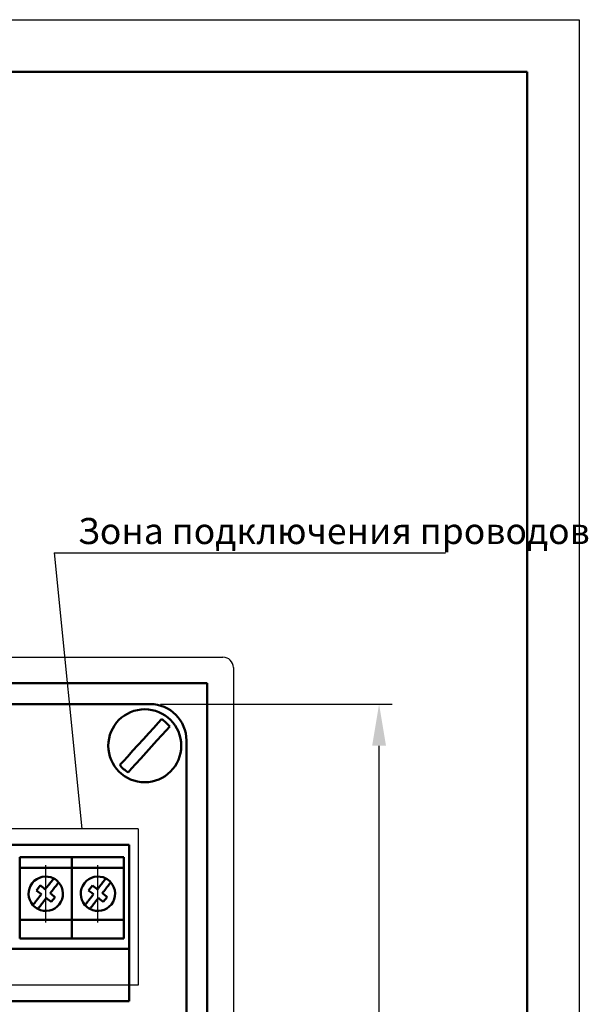
# Model space of a CAD drawing. Units: millimetres. Extents: x 2171 to 2812, y 1129 to 1426.
# Drawn here: x 2537 to 2592, y 1331 to 1426 of the extents above; entities that cross this region are included whole.
import ezdxf
from ezdxf.lldxf.tags import DXFTag

# ---------------------------------------------------------------- set-up
doc = ezdxf.new("R2010")
doc.units = ezdxf.units.MM
doc.linetypes.add('CENTER', pattern=[10.16, 6.35, -1.27, 1.27, -1.27])
for name, color, linetype, lineweight in [('help', 4, 'New Line1', 25), ('main', 5, 'Continuous', 50), ('ОСЕВЫЕ', 1, 'CENTER', 25), ('РАЗМЕРЫ', 7, 'Continuous', 25), ('ФОРМАТ', 7, 'Continuous', 25)]:
    doc.layers.add(name, color=color, linetype=linetype, lineweight=lineweight)
doc.styles.add('GOST', font='Gost.shx', dxfattribs={"width": 0.8, "oblique": 15, "height": 3.5})
tags = doc.linetypes.add('New Line1', pattern=[0.8, 0.5, -0.3]).pattern_tags.tags
tags[6:7] = [DXFTag(74, 4), DXFTag(75, 0), DXFTag(340, '0'), DXFTag(46, 1.0), DXFTag(50, 0.0), DXFTag(44, 0.0), DXFTag(45, 0.0)]
tags[4:5] = [DXFTag(74, 4), DXFTag(75, 0), DXFTag(340, '0'), DXFTag(46, 1.0), DXFTag(50, 0.0), DXFTag(44, 0.0), DXFTag(45, 0.0)]
doc.dimstyles.get("Standard").update_dxf_attribs({"dimtxt": 3.5, "dimasz": 4, "dimexe": 1.25, "dimexo": 1, "dimgap": 1, "dimtad": 1, "dimdec": 1, "dimtxsty": 'GOST', "dimcen": 0, "dimclrd": 256, "dimclre": 256, "dimclrt": 7, "dimadec": 0, "dimazin": 2, "dimtfac": 1, "dimtdec": 1, "dimtmove": 2, "dimatfit": 1, "dimfxl": 1, "dimtolj": 1, "dimtzin": 0, "dimlwd": -1, "dimlwe": -1, "dimarcsym": 2})

# ---------------------------------------------------------------- blocks, each defined once
blk = doc.blocks.new('*D16')
at = {"layer": 'Defpoints', "color": 0, "transparency": 16777216}
for p in [(2549.642, 1360.049), (2571.604, 1360.049), (2549.642, 1268.049)]:
    blk.add_point(p, dxfattribs=at)
at = {"layer": 'РАЗМЕРЫ', "transparency": 16777216}
for p, q in [((2550.642, 1360.049), (2572.854, 1360.049)), ((2571.604, 1272.049), (2571.604, 1356.049)), ((2550.642, 1268.049), (2572.854, 1268.049))]:
    blk.add_line(p, q, dxfattribs=at)
for points in [[(2572.271, 1356.049), (2570.937, 1356.049), (2571.604, 1360.049)], [(2570.937, 1272.049), (2572.271, 1272.049), (2571.604, 1268.049)]]:
    blk.add_solid(points, dxfattribs=at)
at = {"layer": 'РАЗМЕРЫ', "color": 7, "transparency": 16777216, "insert": (2568.853, 1314.049), "char_height": 3.5, "attachment_point": 5, "rotation": 90, "style": 'GOST'}
blk.add_mtext('\\A1;{\\Q0;^D}92', dxfattribs=at)

msp = doc.modelspace()

# ---------------------------------------------------------------- linework, layer by layer
at = {"layer": 'help', "linetype": 'ByBlock'}
msp.add_line((2540.442, 1374.549), (2543.075, 1348.062), dxfattribs=at)
at = {"layer": 'help', "linetype": 'ByBlock', "lineweight": -2, "ltscale": 2}
msp.add_line((2540.442, 1374.549), (2577.961, 1374.549), dxfattribs=at)
at = {"layer": 'help', "ltscale": 5}
for p, q in [((2548.498, 1348.062), (2465.57, 1348.062)), ((2548.498, 1348.062), (2548.498, 1333.062)), ((2548.498, 1333.062), (2465.57, 1333.062))]:
    msp.add_line(p, q, dxfattribs=at)
at = {"layer": 'main', "linetype": 'New Line1', "lineweight": 25, "ltscale": 5}
for p, q in [((2511.126, 1364.549), (2556.626, 1364.549)), ((2557.626, 1363.549), (2557.626, 1318.049))]:
    msp.add_line(p, q, dxfattribs=at)
at = {"layer": 'main'}
for p, q in [((2555.126, 1362.049), (2511.126, 1362.049)), ((2555.126, 1318.049), (2555.126, 1362.049)), ((2464.626, 1360.049), (2549.626, 1360.049)), ((2553.126, 1356.549), (2553.126, 1271.549)), ((2547.626, 1346.549), (2466.626, 1346.549)), ((2547.626, 1331.549), (2547.626, 1346.549)), ((2542.126, 1345.348), (2537.126, 1345.348)), ((2537.126, 1345.348), (2537.126, 1344.348)), ((2542.126, 1345.348), (2542.126, 1344.348)), ((2547.126, 1345.348), (2542.126, 1345.348)), ((2542.126, 1345.348), (2542.126, 1344.348)), ((2547.126, 1345.348), (2547.126, 1344.348)), ((2542.126, 1344.348), (2537.126, 1344.348)), ((2537.126, 1344.348), (2537.126, 1339.348)), ((2542.126, 1344.348), (2542.126, 1339.348)), ((2547.126, 1344.348), (2542.126, 1344.348)), ((2542.126, 1344.348), (2542.126, 1339.348)), ((2547.126, 1344.348), (2547.126, 1339.348)), ((2539.103, 1342.64), (2538.733, 1342.168)), ((2538.733, 1342.168), (2538.773, 1342.136)), ((2538.773, 1342.136), (2539.032, 1341.933)), ((2539.032, 1341.933), (2539.205, 1341.797)), ((2539.144, 1342.608), (2539.103, 1342.64)), ((2539.403, 1342.405), (2539.144, 1342.608)), ((2539.914, 1342.701), (2539.711, 1342.442)), ((2540.22, 1341.764), (2540.047, 1341.899)), ((2540.183, 1342.072), (2540.386, 1342.331)), ((2544.103, 1342.64), (2543.733, 1342.168)), ((2543.733, 1342.168), (2543.773, 1342.136)), ((2543.773, 1342.136), (2544.032, 1341.933)), ((2544.032, 1341.933), (2544.205, 1341.797)), ((2544.144, 1342.608), (2544.103, 1342.64)), ((2544.403, 1342.405), (2544.144, 1342.608)), ((2544.914, 1342.701), (2544.711, 1342.442)), ((2545.22, 1341.764), (2545.047, 1341.899)), ((2545.183, 1342.072), (2545.386, 1342.331)), ((2539.07, 1341.625), (2538.867, 1341.366)), ((2539.339, 1340.996), (2539.542, 1341.254)), ((2539.85, 1341.292), (2540.109, 1341.089)), ((2540.109, 1341.089), (2540.149, 1341.057)), ((2540.149, 1341.057), (2540.52, 1341.529)), ((2540.479, 1341.561), (2540.22, 1341.764)), ((2540.52, 1341.529), (2540.479, 1341.561)), ((2544.07, 1341.625), (2543.867, 1341.366)), ((2544.339, 1340.996), (2544.542, 1341.254)), ((2544.85, 1341.292), (2545.109, 1341.089)), ((2545.109, 1341.089), (2545.149, 1341.057)), ((2545.149, 1341.057), (2545.52, 1341.529)), ((2545.479, 1341.561), (2545.22, 1341.764)), ((2545.52, 1341.529), (2545.479, 1341.561)), ((2542.126, 1339.348), (2537.126, 1339.348)), ((2537.126, 1339.348), (2537.126, 1337.548)), ((2542.126, 1339.348), (2542.126, 1337.548)), ((2547.126, 1339.348), (2542.126, 1339.348)), ((2542.126, 1339.348), (2542.126, 1337.548)), ((2547.126, 1339.348), (2547.126, 1337.548)), ((2542.126, 1337.548), (2537.126, 1337.548)), ((2547.126, 1337.548), (2542.126, 1337.548)), ((2466.626, 1336.548), (2547.626, 1336.548)), ((2466.626, 1331.549), (2547.626, 1331.549))]:
    msp.add_line(p, q, dxfattribs=at)
at = {"layer": 'main', "flags": 128}
for points in [[(2550.731, 1358.606), (2550.397, 1358.237), (2549.982, 1357.78), (2549.508, 1357.258), (2548.996, 1356.694), (2548.472, 1356.116), (2547.96, 1355.553), (2547.486, 1355.03), (2547.071, 1354.573), (2546.736, 1354.204)], [(2547.521, 1353.492), (2547.856, 1353.861), (2548.271, 1354.317), (2548.745, 1354.84), (2549.257, 1355.404), (2549.781, 1355.981), (2550.292, 1356.545), (2550.767, 1357.068), (2551.182, 1357.525), (2551.516, 1357.894)]]:
    msp.add_lwpolyline(points, dxfattribs=at)
at = {"layer": 'main'}
msp.add_circle((2549.126, 1356.049), 3.5, dxfattribs=at)
at = {"layer": 'main', "linetype": 'New Line1', "lineweight": 25, "ltscale": 5}
msp.add_arc((2556.626, 1363.549), 1, 0, 90, dxfattribs=at)
at = {"layer": 'main'}
for centre, radius, start, end in [((2549.626, 1356.549), 3.5, 0, 90), ((2549.126, 1356.049), 3.019, 37.66348, 57.88424), ((2549.126, 1356.049), 3.019, 217.66348, 237.88424), ((2539.626, 1341.848), 1.65, 62.37039, 221.41903), ((2539.626, 1341.848), 1.65, 242.37039, 41.41903), ((2539.626, 1341.848), 1.65, 41.41903, 62.37039), ((2544.626, 1341.848), 1.65, 62.37039, 221.41903), ((2544.626, 1341.848), 1.65, 242.37039, 41.41903), ((2544.626, 1341.848), 1.65, 41.41903, 62.37039), ((2539.626, 1341.848), 1.65, 221.41903, 242.37039), ((2544.626, 1341.848), 1.65, 221.41903, 242.37039)]:
    msp.add_arc(centre, radius, start, end, dxfattribs=at)
for points, knots in [([(2540.391, 1343.31), (2540.386, 1343.304), (2540.376, 1343.291), (2540.298, 1343.19), (2540.181, 1343.042), (2540.046, 1342.87), (2539.954, 1342.752), (2539.914, 1342.701)], [0, 0, 0, 0, 0.207861, 0.415853, 0.624854, 0.837023, 1, 1, 1, 1]), ([(2540.386, 1342.331), (2540.406, 1342.356), (2540.485, 1342.457), (2540.615, 1342.623), (2540.75, 1342.795), (2540.836, 1342.905), (2540.862, 1342.938), (2540.863, 1342.94), (2540.864, 1342.94)], [0, 0, 0, 0, 0.081788, 0.320419, 0.542989, 0.756667, 0.966313, 1, 1, 1, 1]), ([(2545.391, 1343.31), (2545.386, 1343.304), (2545.376, 1343.291), (2545.298, 1343.19), (2545.181, 1343.042), (2545.046, 1342.87), (2544.954, 1342.752), (2544.914, 1342.701)], [0, 0, 0, 0, 0.207861, 0.415853, 0.624854, 0.837023, 1, 1, 1, 1]), ([(2545.386, 1342.331), (2545.406, 1342.356), (2545.485, 1342.457), (2545.615, 1342.623), (2545.75, 1342.795), (2545.836, 1342.905), (2545.862, 1342.938), (2545.863, 1342.94), (2545.864, 1342.94)], [0, 0, 0, 0, 0.081788, 0.320419, 0.542989, 0.756667, 0.966313, 1, 1, 1, 1]), ([(2539.575, 1342.27), (2539.532, 1342.303), (2539.472, 1342.351), (2539.418, 1342.393), (2539.403, 1342.405)], [0, 0, 0, 0, 0.707241, 1, 1, 1, 1]), ([(2539.711, 1342.442), (2539.69, 1342.416), (2539.648, 1342.362), (2539.6, 1342.301), (2539.575, 1342.27)], [0, 0, 0, 0, 0.491801, 1, 1, 1, 1]), ([(2540.047, 1341.899), (2540.081, 1341.942), (2540.129, 1342.003), (2540.171, 1342.056), (2540.183, 1342.072)], [0, 0, 0, 0, 0.707242, 1, 1, 1, 1]), ([(2544.575, 1342.27), (2544.532, 1342.303), (2544.472, 1342.351), (2544.418, 1342.393), (2544.403, 1342.405)], [0, 0, 0, 0, 0.707241, 1, 1, 1, 1]), ([(2544.711, 1342.442), (2544.69, 1342.416), (2544.648, 1342.362), (2544.6, 1342.301), (2544.575, 1342.27)], [0, 0, 0, 0, 0.491801, 1, 1, 1, 1]), ([(2545.047, 1341.899), (2545.081, 1341.942), (2545.129, 1342.003), (2545.171, 1342.056), (2545.183, 1342.072)], [0, 0, 0, 0, 0.707242, 1, 1, 1, 1]), ([(2538.867, 1341.366), (2538.847, 1341.34), (2538.768, 1341.24), (2538.637, 1341.073), (2538.503, 1340.902), (2538.416, 1340.792), (2538.39, 1340.758), (2538.389, 1340.757), (2538.389, 1340.757)], [0, 0, 0, 0, 0.081789, 0.320418, 0.542989, 0.756667, 0.966313, 1, 1, 1, 1]), ([(2538.861, 1340.386), (2538.866, 1340.393), (2538.876, 1340.406), (2538.955, 1340.506), (2539.071, 1340.655), (2539.206, 1340.827), (2539.299, 1340.944), (2539.339, 1340.996)], [0, 0, 0, 0, 0.207861, 0.415854, 0.624852, 0.837023, 1, 1, 1, 1]), ([(2539.205, 1341.797), (2539.171, 1341.754), (2539.124, 1341.694), (2539.082, 1341.64), (2539.07, 1341.625)], [0, 0, 0, 0, 0.707241, 1, 1, 1, 1]), ([(2539.542, 1341.254), (2539.562, 1341.281), (2539.604, 1341.334), (2539.653, 1341.396), (2539.677, 1341.427)], [0, 0, 0, 0, 0.4918, 1, 1, 1, 1]), ([(2539.677, 1341.427), (2539.72, 1341.393), (2539.781, 1341.346), (2539.834, 1341.304), (2539.85, 1341.292)], [0, 0, 0, 0, 0.707241, 1, 1, 1, 1]), ([(2543.867, 1341.366), (2543.847, 1341.34), (2543.768, 1341.24), (2543.637, 1341.073), (2543.503, 1340.902), (2543.416, 1340.792), (2543.39, 1340.758), (2543.389, 1340.757), (2543.389, 1340.757)], [0, 0, 0, 0, 0.081789, 0.320418, 0.542989, 0.756667, 0.966313, 1, 1, 1, 1]), ([(2543.861, 1340.386), (2543.866, 1340.393), (2543.876, 1340.406), (2543.955, 1340.506), (2544.071, 1340.655), (2544.206, 1340.827), (2544.299, 1340.944), (2544.339, 1340.996)], [0, 0, 0, 0, 0.207861, 0.415854, 0.624852, 0.837023, 1, 1, 1, 1]), ([(2544.205, 1341.797), (2544.171, 1341.754), (2544.124, 1341.694), (2544.082, 1341.64), (2544.07, 1341.625)], [0, 0, 0, 0, 0.707241, 1, 1, 1, 1]), ([(2544.542, 1341.254), (2544.562, 1341.281), (2544.604, 1341.334), (2544.653, 1341.396), (2544.677, 1341.427)], [0, 0, 0, 0, 0.4918, 1, 1, 1, 1]), ([(2544.677, 1341.427), (2544.72, 1341.393), (2544.781, 1341.346), (2544.834, 1341.304), (2544.85, 1341.292)], [0, 0, 0, 0, 0.707241, 1, 1, 1, 1])]:
    msp.add_open_spline(points, degree=3, knots=knots, dxfattribs=at)
at = {"layer": 'ОСЕВЫЕ'}
for p, q in [((2539.626, 1339.098), (2539.626, 1344.598)), ((2544.626, 1339.098), (2544.626, 1344.598))]:
    msp.add_line(p, q, dxfattribs=at)
at = {"layer": 'ФОРМАТ', "ltscale": 5}
msp.add_line((2170.806, 1425.729), (2590.806, 1425.729), dxfattribs=at)
at = {"layer": 'ФОРМАТ', "linetype": 'ByBlock', "ltscale": 5}
msp.add_line((2590.806, 1425.729), (2590.806, 1128.729), dxfattribs=at)
at = {"layer": 'ФОРМАТ', "lineweight": 50, "ltscale": 5}
for p, q in [((2178.806, 1420.729), (2585.806, 1420.729)), ((2585.806, 1420.729), (2585.806, 1133.729))]:
    msp.add_line(p, q, dxfattribs=at)

# ---------------------------------------------------------------- texts
at = {"layer": 'help', "linetype": 'ByBlock', "lineweight": -2, "ltscale": 2, "insert": (2542.701, 1377.906), "char_height": 2.5, "width": 52, "attachment_point": 1, "style": 'GOST'}
msp.add_mtext('Зона подключения проводов', dxfattribs=at)

# ---------------------------------------------------------------- dimensions: what is measured, and where the dimension line sits
at = {"layer": 'РАЗМЕРЫ'}
dim = msp.add_linear_dim(base=(2571.604, 1360.049), p1=(2549.642, 1268.049), p2=(2549.642, 1360.049), angle=90, text='{\\Q0;^D}<>', dimstyle='Standard', override={"dimlfac": 1, "dimtxsty": 'GOST', "dimsah": 1, "dimtmove": 0, "dimtolj": 1}, dxfattribs=at)
dim.commit()
dim.dimension.update_dxf_attribs({"geometry": '*D16', "text_midpoint": (2568.853, 1314.049)})

doc.saveas('drawing.dxf')
